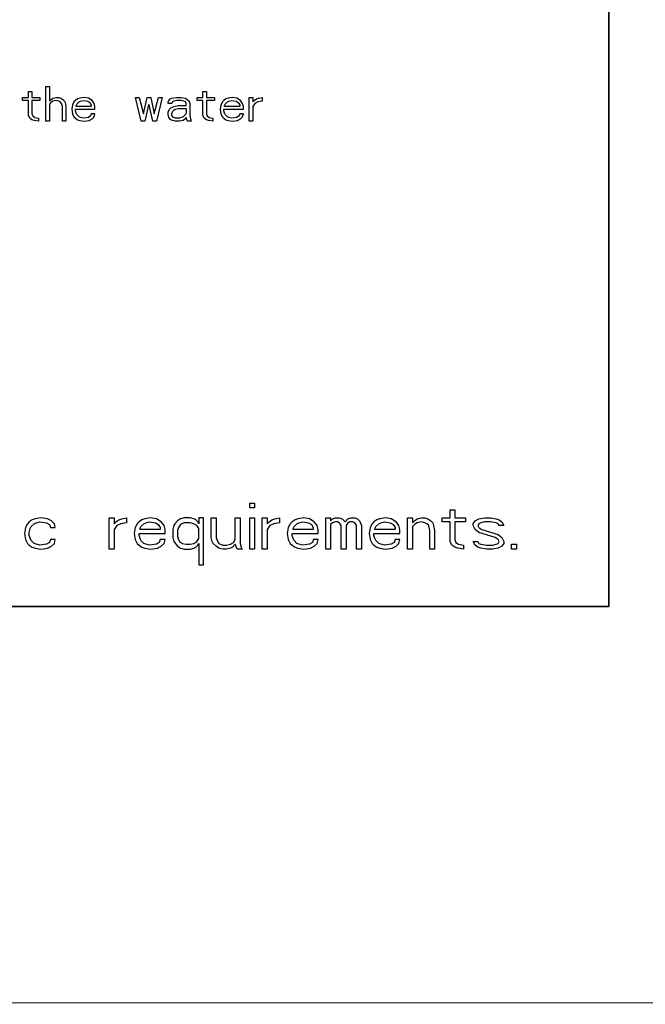
# Model space of a CAD drawing. Units: inches. Extents: x 0 to 350, y 0 to 225.
# Drawn here: x 105 to 108, y 166 to 171 of the extents above; entities that cross this region are included whole.
import ezdxf

# ---------------------------------------------------------------- set-up
doc = ezdxf.new("R2010")
doc.units = ezdxf.units.IN
doc.header["$LTSCALE"] = 19.25
doc.header["$MEASUREMENT"] = 0
doc.layers.get('0').update_dxf_attribs({"linetype": 'CONTINUOUS'})
doc.layers.add('5_ALL_CURVES', color=7, linetype='CONTINUOUS')
doc.layers.add('6_ALL_SURFS', color=7, linetype='CONTINUOUS')

# ---------------------------------------------------------------- blocks, each defined once
blk = doc.blocks.new('A$C55FF459B')
at = {"color": 7, "linetype": 'Continuous'}
for p, q in [((34.841, 4.9654), (34.8605, 4.9654)), ((34.841, 4.7774), (34.841, 4.9654)), ((34.8605, 4.9654), (34.8605, 4.8854)), ((34.7156, 4.9054), (34.747, 4.9054)), ((34.7156, 4.8894), (34.7156, 4.9054)), ((34.747, 4.9374), (34.7665, 4.9374)), ((34.747, 4.9054), (34.747, 4.9374)), ((34.7665, 4.9374), (34.7665, 4.9054)), ((34.7665, 4.9054), (34.8096, 4.9054)), ((34.8096, 4.9054), (34.8096, 4.8894)), ((34.8684, 4.8934), (34.8801, 4.9014)), ((34.8801, 4.9014), (34.8958, 4.9054)), ((34.8958, 4.9054), (34.9115, 4.9054)), ((34.9115, 4.9054), (34.9232, 4.9014)), ((34.9232, 4.9014), (34.935, 4.8934)), ((35.025, 4.9014), (35.0133, 4.8974)), ((35.0485, 4.9054), (35.025, 4.9014)), ((35.072, 4.9014), (35.0485, 4.9054)), ((35.0916, 4.8894), (35.072, 4.9014)), ((35.3266, 4.9054), (35.3462, 4.9054)), ((35.358, 4.7774), (35.3266, 4.9054)), ((35.3462, 4.9054), (35.3697, 4.8174)), ((35.3697, 4.8174), (35.3893, 4.9054)), ((35.3893, 4.9054), (35.4089, 4.9054)), ((35.4089, 4.9054), (35.4285, 4.8174)), ((35.4285, 4.8174), (35.452, 4.9054)), ((35.4715, 4.9054), (35.4402, 4.7774)), ((35.452, 4.9054), (35.4715, 4.9054)), ((35.5146, 4.8974), (35.5225, 4.9014)), ((35.5225, 4.9014), (35.5499, 4.9054)), ((35.5499, 4.9054), (35.5734, 4.9054)), ((35.5734, 4.9054), (35.5969, 4.9014)), ((35.5969, 4.9014), (35.6086, 4.8934)), ((35.6595, 4.9054), (35.6909, 4.9054)), ((35.6595, 4.8894), (35.6595, 4.9054)), ((35.6909, 4.9374), (35.7105, 4.9374)), ((35.6909, 4.9054), (35.6909, 4.9374)), ((35.7105, 4.9374), (35.7105, 4.9054)), ((35.7105, 4.9054), (35.7535, 4.9054)), ((35.7535, 4.9054), (35.7535, 4.8894)), ((35.828, 4.9014), (35.8162, 4.8974)), ((35.8515, 4.9054), (35.828, 4.9014)), ((35.875, 4.9014), (35.8515, 4.9054)), ((35.8945, 4.8894), (35.875, 4.9014)), ((35.9415, 4.9054), (35.9611, 4.9054)), ((35.9415, 4.7774), (35.9415, 4.9054)), ((35.9611, 4.9054), (35.9611, 4.8814)), ((35.9807, 4.8974), (35.9925, 4.9014)), ((35.9925, 4.9014), (36.012, 4.9054)), ((36.012, 4.9054), (36.012, 4.8854)), ((34.747, 4.8894), (34.7156, 4.8894)), ((34.747, 4.8094), (34.747, 4.8894)), ((34.8096, 4.8894), (34.7665, 4.8894)), ((34.7665, 4.8894), (34.7665, 4.8174)), ((34.8605, 4.8854), (34.8684, 4.8934)), ((34.8684, 4.8774), (34.8605, 4.8694)), ((34.8605, 4.8694), (34.8605, 4.7774)), ((34.8801, 4.8854), (34.8684, 4.8774)), ((34.8958, 4.8894), (34.8801, 4.8854)), ((34.9115, 4.8854), (34.8958, 4.8894)), ((34.9193, 4.8814), (34.9115, 4.8854)), ((34.9271, 4.8734), (34.9193, 4.8814)), ((34.931, 4.8574), (34.9271, 4.8734)), ((34.931, 4.7774), (34.931, 4.8574)), ((34.935, 4.8934), (34.9428, 4.8854)), ((34.9428, 4.8854), (34.9467, 4.8774)), ((34.9467, 4.8774), (34.9506, 4.8574)), ((34.9506, 4.8574), (34.9506, 4.7774)), ((34.9859, 4.8654), (34.982, 4.8414)), ((34.9937, 4.8814), (34.9859, 4.8654)), ((35.0015, 4.8894), (34.9937, 4.8814)), ((35.0133, 4.8974), (35.0015, 4.8894)), ((35.0055, 4.8614), (35.0094, 4.8694)), ((35.0055, 4.8574), (35.0055, 4.8614)), ((35.0877, 4.8574), (35.0055, 4.8574)), ((35.0094, 4.8694), (35.0211, 4.8814)), ((35.0211, 4.8814), (35.029, 4.8854)), ((35.029, 4.8854), (35.0446, 4.8894)), ((35.0446, 4.8894), (35.0681, 4.8854)), ((35.0681, 4.8854), (35.0799, 4.8774)), ((35.0799, 4.8774), (35.0877, 4.8654)), ((35.0877, 4.8654), (35.0877, 4.8574)), ((35.1034, 4.8734), (35.0916, 4.8894)), ((35.1073, 4.8574), (35.1034, 4.8734)), ((35.1073, 4.8414), (35.1073, 4.8574)), ((35.3971, 4.8654), (35.3775, 4.7774)), ((35.401, 4.8654), (35.3971, 4.8654)), ((35.4206, 4.7774), (35.401, 4.8654)), ((35.5029, 4.8814), (35.5068, 4.8894)), ((35.5029, 4.8734), (35.5029, 4.8814)), ((35.5225, 4.8734), (35.5029, 4.8734)), ((35.5068, 4.8894), (35.5146, 4.8974)), ((35.5107, 4.8414), (35.5185, 4.8494)), ((35.5185, 4.8494), (35.5342, 4.8574)), ((35.5264, 4.8814), (35.5225, 4.8734)), ((35.5342, 4.8854), (35.5264, 4.8814)), ((35.5499, 4.8894), (35.5342, 4.8854)), ((35.5342, 4.8574), (35.5577, 4.8614)), ((35.5734, 4.8894), (35.5499, 4.8894)), ((35.5577, 4.8614), (35.6008, 4.8614)), ((35.589, 4.8854), (35.5734, 4.8894)), ((35.5969, 4.8814), (35.589, 4.8854)), ((35.6008, 4.8734), (35.5969, 4.8814)), ((35.6008, 4.8614), (35.6008, 4.8734)), ((35.6086, 4.8934), (35.6165, 4.8854)), ((35.6165, 4.8854), (35.6204, 4.8734)), ((35.6204, 4.8734), (35.6204, 4.8094)), ((35.6909, 4.8894), (35.6595, 4.8894)), ((35.6909, 4.8094), (35.6909, 4.8894)), ((35.7535, 4.8894), (35.7105, 4.8894)), ((35.7105, 4.8894), (35.7105, 4.8174)), ((35.7888, 4.8654), (35.7849, 4.8414)), ((35.7966, 4.8814), (35.7888, 4.8654)), ((35.8045, 4.8894), (35.7966, 4.8814)), ((35.8162, 4.8974), (35.8045, 4.8894)), ((35.8084, 4.8614), (35.8123, 4.8694)), ((35.8084, 4.8574), (35.8084, 4.8614)), ((35.8906, 4.8574), (35.8084, 4.8574)), ((35.8123, 4.8694), (35.824, 4.8814)), ((35.824, 4.8814), (35.8319, 4.8854)), ((35.8319, 4.8854), (35.8475, 4.8894)), ((35.8475, 4.8894), (35.871, 4.8854)), ((35.871, 4.8854), (35.8828, 4.8774)), ((35.8828, 4.8774), (35.8906, 4.8654)), ((35.8906, 4.8654), (35.8906, 4.8574)), ((35.9063, 4.8734), (35.8945, 4.8894)), ((35.9102, 4.8574), (35.9063, 4.8734)), ((35.9102, 4.8414), (35.9102, 4.8574)), ((35.9611, 4.8814), (35.969, 4.8894)), ((35.9729, 4.8734), (35.9611, 4.8574)), ((35.9611, 4.8574), (35.9611, 4.7774)), ((35.969, 4.8894), (35.9807, 4.8974)), ((35.9885, 4.8814), (35.9729, 4.8734)), ((36.012, 4.8854), (35.9885, 4.8814)), ((34.7548, 4.7934), (34.747, 4.8094)), ((34.7665, 4.8174), (34.7705, 4.8054)), ((34.7705, 4.8054), (34.7822, 4.7974)), ((34.7822, 4.7974), (34.8018, 4.7934)), ((34.982, 4.8414), (34.9859, 4.8174)), ((34.9859, 4.8174), (34.9937, 4.8014)), ((34.9937, 4.8014), (35.0015, 4.7934)), ((35.0015, 4.8414), (35.1073, 4.8414)), ((35.0015, 4.8334), (35.0015, 4.8414)), ((35.0055, 4.8214), (35.0015, 4.8334)), ((35.0094, 4.8134), (35.0055, 4.8214)), ((35.0211, 4.8014), (35.0094, 4.8134)), ((35.029, 4.7974), (35.0211, 4.8014)), ((35.0446, 4.7934), (35.029, 4.7974)), ((35.072, 4.7974), (35.0446, 4.7934)), ((35.0838, 4.8054), (35.072, 4.7974)), ((35.0877, 4.8174), (35.0838, 4.8054)), ((35.1073, 4.8174), (35.0877, 4.8174)), ((35.0916, 4.7894), (35.1034, 4.8014)), ((35.1034, 4.8014), (35.1073, 4.8174)), ((35.5029, 4.8254), (35.5107, 4.8414)), ((35.5029, 4.8134), (35.5029, 4.8254)), ((35.5068, 4.7974), (35.5029, 4.8134)), ((35.5185, 4.7854), (35.5068, 4.7974)), ((35.5225, 4.8174), (35.5264, 4.8294)), ((35.5225, 4.8094), (35.5225, 4.8174)), ((35.5264, 4.8014), (35.5225, 4.8094)), ((35.5264, 4.8294), (35.5342, 4.8374)), ((35.542, 4.7934), (35.5264, 4.8014)), ((35.5342, 4.8374), (35.542, 4.8414)), ((35.542, 4.8414), (35.5577, 4.8454)), ((35.5577, 4.8454), (35.6008, 4.8454)), ((35.5851, 4.8014), (35.5655, 4.7934)), ((35.5969, 4.8134), (35.5851, 4.8014)), ((35.6008, 4.8214), (35.5969, 4.8134)), ((35.6008, 4.7974), (35.5969, 4.7894)), ((35.6008, 4.8454), (35.6008, 4.8214)), ((35.6047, 4.7854), (35.6008, 4.7974)), ((35.6204, 4.8094), (35.6243, 4.7894)), ((35.6987, 4.7934), (35.6909, 4.8094)), ((35.7105, 4.8174), (35.7144, 4.8054)), ((35.7144, 4.8054), (35.7261, 4.7974)), ((35.7261, 4.7974), (35.7457, 4.7934)), ((35.7849, 4.8414), (35.7888, 4.8174)), ((35.7888, 4.8174), (35.7966, 4.8014)), ((35.7966, 4.8014), (35.8045, 4.7934)), ((35.8045, 4.8414), (35.9102, 4.8414)), ((35.8045, 4.8334), (35.8045, 4.8414)), ((35.8084, 4.8214), (35.8045, 4.8334)), ((35.8123, 4.8134), (35.8084, 4.8214)), ((35.824, 4.8014), (35.8123, 4.8134)), ((35.8319, 4.7974), (35.824, 4.8014)), ((35.8475, 4.7934), (35.8319, 4.7974)), ((35.875, 4.7974), (35.8475, 4.7934)), ((35.8867, 4.8054), (35.875, 4.7974)), ((35.8906, 4.8174), (35.8867, 4.8054)), ((35.9102, 4.8174), (35.8906, 4.8174)), ((35.8945, 4.7894), (35.9063, 4.8014)), ((35.9063, 4.8014), (35.9102, 4.8174)), ((34.7665, 4.7854), (34.7548, 4.7934)), ((34.7783, 4.7814), (34.7665, 4.7854)), ((34.8018, 4.7774), (34.7783, 4.7814)), ((34.8018, 4.7934), (34.8018, 4.7774)), ((34.8605, 4.7774), (34.841, 4.7774)), ((34.9506, 4.7774), (34.931, 4.7774)), ((35.0015, 4.7934), (35.0133, 4.7854)), ((35.0133, 4.7854), (35.025, 4.7814)), ((35.025, 4.7814), (35.0485, 4.7774)), ((35.0485, 4.7774), (35.076, 4.7814)), ((35.076, 4.7814), (35.0916, 4.7894)), ((35.3775, 4.7774), (35.358, 4.7774)), ((35.4402, 4.7774), (35.4206, 4.7774)), ((35.5264, 4.7814), (35.5185, 4.7854)), ((35.542, 4.7774), (35.5264, 4.7814)), ((35.5655, 4.7934), (35.542, 4.7934)), ((35.5655, 4.7774), (35.542, 4.7774)), ((35.5851, 4.7814), (35.5655, 4.7774)), ((35.5969, 4.7894), (35.5851, 4.7814)), ((35.6086, 4.7774), (35.6047, 4.7854)), ((35.6282, 4.7774), (35.6086, 4.7774)), ((35.6243, 4.7894), (35.6282, 4.7774)), ((35.7105, 4.7854), (35.6987, 4.7934)), ((35.7222, 4.7814), (35.7105, 4.7854)), ((35.7457, 4.7774), (35.7222, 4.7814)), ((35.7457, 4.7934), (35.7457, 4.7774)), ((35.8045, 4.7934), (35.8162, 4.7854)), ((35.8162, 4.7854), (35.828, 4.7814)), ((35.828, 4.7814), (35.8515, 4.7774)), ((35.8515, 4.7774), (35.8789, 4.7814)), ((35.8789, 4.7814), (35.8945, 4.7894)), ((35.9611, 4.7774), (35.9415, 4.7774)), ((35.9449, 2.7117), (35.971, 2.7117)), ((35.9449, 2.6851), (35.9449, 2.7117)), ((35.971, 2.6851), (35.9449, 2.6851)), ((35.971, 2.7117), (35.971, 2.6851)), ((37.0283, 2.6745), (37.0543, 2.6745)), ((37.0283, 2.6319), (37.0283, 2.6745)), ((37.0543, 2.6745), (37.0543, 2.6319)), ((34.7522, 2.6106), (34.7418, 2.6)), ((34.7678, 2.6213), (34.7522, 2.6106)), ((34.7835, 2.6266), (34.7678, 2.6213)), ((34.8147, 2.6319), (34.7835, 2.6266)), ((34.7887, 2.6053), (34.8095, 2.6106)), ((34.8095, 2.6106), (34.846, 2.6053)), ((34.8512, 2.6266), (34.8147, 2.6319)), ((34.872, 2.616), (34.8512, 2.6266)), ((34.8876, 2.6), (34.872, 2.616)), ((35.1845, 2.6319), (35.2105, 2.6319)), ((35.1845, 2.4617), (35.1845, 2.6319)), ((35.2105, 2.6319), (35.2105, 2.6)), ((35.2105, 2.6), (35.221, 2.6106)), ((35.221, 2.6106), (35.2366, 2.6213)), ((35.2366, 2.6213), (35.2522, 2.6266)), ((35.2522, 2.6266), (35.2783, 2.6319)), ((35.2783, 2.6319), (35.2783, 2.6053)), ((35.346, 2.6106), (35.3355, 2.6)), ((35.3616, 2.6213), (35.346, 2.6106)), ((35.3772, 2.6266), (35.3616, 2.6213)), ((35.4085, 2.6319), (35.3772, 2.6266)), ((35.3824, 2.6053), (35.4033, 2.6106)), ((35.4033, 2.6106), (35.4345, 2.6053)), ((35.4397, 2.6266), (35.4085, 2.6319)), ((35.4658, 2.6106), (35.4397, 2.6266)), ((35.4814, 2.5894), (35.4658, 2.6106)), ((35.5543, 2.616), (35.5387, 2.6)), ((35.5699, 2.6266), (35.5543, 2.616)), ((35.5908, 2.6319), (35.5699, 2.6266)), ((35.622, 2.6319), (35.5908, 2.6319)), ((35.6428, 2.6266), (35.622, 2.6319)), ((35.6533, 2.6213), (35.6428, 2.6266)), ((35.6637, 2.6106), (35.6533, 2.6213)), ((35.6689, 2.6), (35.6637, 2.6106)), ((35.6949, 2.6319), (35.6689, 2.6319)), ((35.6689, 2.6319), (35.6689, 2.6)), ((35.6949, 2.3766), (35.6949, 2.6319)), ((35.7366, 2.6319), (35.7626, 2.6319)), ((35.7366, 2.5255), (35.7366, 2.6319)), ((35.7626, 2.6319), (35.7626, 2.5255)), ((35.8668, 2.6319), (35.8928, 2.6319)), ((35.8668, 2.5149), (35.8668, 2.6319)), ((35.8928, 2.6319), (35.8928, 2.4936)), ((35.9449, 2.6319), (35.971, 2.6319)), ((35.9449, 2.4617), (35.9449, 2.6319)), ((35.971, 2.6319), (35.971, 2.4617)), ((36.0126, 2.6319), (36.0387, 2.6319)), ((36.0126, 2.4617), (36.0126, 2.6319)), ((36.0387, 2.6319), (36.0387, 2.6)), ((36.0387, 2.6), (36.0491, 2.6106)), ((36.0491, 2.6106), (36.0647, 2.6213)), ((36.0647, 2.6213), (36.0803, 2.6266)), ((36.0803, 2.6266), (36.1064, 2.6319)), ((36.1064, 2.6319), (36.1064, 2.6053)), ((36.1741, 2.6106), (36.1637, 2.6)), ((36.1897, 2.6213), (36.1741, 2.6106)), ((36.2053, 2.6266), (36.1897, 2.6213)), ((36.2366, 2.6319), (36.2053, 2.6266)), ((36.2105, 2.6053), (36.2314, 2.6106)), ((36.2314, 2.6106), (36.2626, 2.6053)), ((36.2678, 2.6266), (36.2366, 2.6319)), ((36.2939, 2.6106), (36.2678, 2.6266)), ((36.3095, 2.5894), (36.2939, 2.6106)), ((36.3564, 2.6319), (36.3824, 2.6319)), ((36.3564, 2.4617), (36.3564, 2.6319)), ((36.3824, 2.6319), (36.3824, 2.616)), ((36.3824, 2.616), (36.3928, 2.6266)), ((36.3928, 2.6266), (36.4085, 2.6319)), ((36.4085, 2.6106), (36.3928, 2.6053)), ((36.4085, 2.6319), (36.4293, 2.6319)), ((36.4189, 2.6106), (36.4085, 2.6106)), ((36.4293, 2.6053), (36.4189, 2.6106)), ((36.4293, 2.6319), (36.4449, 2.6266)), ((36.4449, 2.6266), (36.4605, 2.6106)), ((36.4605, 2.6106), (36.4762, 2.6266)), ((36.4762, 2.6266), (36.4918, 2.6319)), ((36.4866, 2.6106), (36.4762, 2.6053)), ((36.5022, 2.6106), (36.4866, 2.6106)), ((36.4918, 2.6319), (36.5126, 2.6319)), ((36.5126, 2.6053), (36.5022, 2.6106)), ((36.5126, 2.6319), (36.5283, 2.6266)), ((36.5283, 2.6266), (36.5387, 2.616)), ((36.5387, 2.616), (36.5491, 2.5894)), ((36.6168, 2.6106), (36.6064, 2.6)), ((36.6324, 2.6213), (36.6168, 2.6106)), ((36.648, 2.6266), (36.6324, 2.6213)), ((36.6793, 2.6319), (36.648, 2.6266)), ((36.6533, 2.6053), (36.6741, 2.6106)), ((36.6741, 2.6106), (36.7053, 2.6053)), ((36.7105, 2.6266), (36.6793, 2.6319)), ((36.7366, 2.6106), (36.7105, 2.6266)), ((36.7522, 2.5894), (36.7366, 2.6106)), ((36.7991, 2.6319), (36.8251, 2.6319)), ((36.7991, 2.4617), (36.7991, 2.6319)), ((36.8251, 2.6319), (36.8251, 2.6053)), ((36.8251, 2.6053), (36.8355, 2.616)), ((36.8355, 2.616), (36.8512, 2.6266)), ((36.8512, 2.6266), (36.872, 2.6319)), ((36.872, 2.6106), (36.8512, 2.6053)), ((36.872, 2.6319), (36.8928, 2.6319)), ((36.8928, 2.6053), (36.872, 2.6106)), ((36.8928, 2.6319), (36.9085, 2.6266)), ((36.9085, 2.6266), (36.9241, 2.616)), ((36.9241, 2.616), (36.9345, 2.6053)), ((36.9866, 2.6319), (37.0283, 2.6319)), ((36.9866, 2.6106), (36.9866, 2.6319)), ((37.0283, 2.6106), (36.9866, 2.6106)), ((37.0283, 2.5043), (37.0283, 2.6106)), ((37.0543, 2.6319), (37.1116, 2.6319)), ((37.1116, 2.6106), (37.0543, 2.6106)), ((37.0543, 2.6106), (37.0543, 2.5149)), ((37.1116, 2.6319), (37.1116, 2.6106)), ((37.1533, 2.6), (37.1637, 2.616)), ((37.1637, 2.616), (37.1845, 2.6266)), ((37.1845, 2.6266), (37.2158, 2.6319)), ((37.2158, 2.6106), (37.1949, 2.6053)), ((37.2158, 2.6319), (37.247, 2.6319)), ((37.247, 2.6106), (37.2158, 2.6106)), ((37.247, 2.6319), (37.2783, 2.6266)), ((37.2783, 2.6053), (37.247, 2.6106)), ((37.2783, 2.6266), (37.2939, 2.6213)), ((37.2939, 2.6213), (37.3095, 2.6106)), ((37.3095, 2.6106), (37.3199, 2.5894)), ((34.7314, 2.5787), (34.7262, 2.5468)), ((34.7418, 2.6), (34.7314, 2.5787)), ((34.7522, 2.5521), (34.7574, 2.5734)), ((34.7574, 2.5734), (34.7626, 2.584)), ((34.7626, 2.584), (34.7783, 2.6)), ((34.7783, 2.6), (34.7887, 2.6053)), ((34.846, 2.6053), (34.8616, 2.5947)), ((34.8616, 2.5947), (34.8668, 2.5787)), ((34.8668, 2.5787), (34.8928, 2.5787)), ((34.8928, 2.5787), (34.8876, 2.6)), ((35.2262, 2.5894), (35.2105, 2.5681)), ((35.2105, 2.5681), (35.2105, 2.4617)), ((35.247, 2.6), (35.2262, 2.5894)), ((35.2783, 2.6053), (35.247, 2.6)), ((35.3251, 2.5787), (35.3199, 2.5468)), ((35.3355, 2.6), (35.3251, 2.5787)), ((35.3512, 2.5734), (35.3564, 2.584)), ((35.3512, 2.5681), (35.3512, 2.5734)), ((35.4605, 2.5681), (35.3512, 2.5681)), ((35.3564, 2.584), (35.372, 2.6)), ((35.372, 2.6), (35.3824, 2.6053)), ((35.4345, 2.6053), (35.4501, 2.5947)), ((35.4501, 2.5947), (35.4605, 2.5787)), ((35.4605, 2.5787), (35.4605, 2.5681)), ((35.4866, 2.5681), (35.4814, 2.5894)), ((35.4866, 2.5468), (35.4866, 2.5681)), ((35.5335, 2.5894), (35.5283, 2.5681)), ((35.5283, 2.5681), (35.5283, 2.5255)), ((35.5387, 2.6), (35.5335, 2.5894)), ((35.5595, 2.5787), (35.5543, 2.5628)), ((35.5543, 2.5628), (35.5543, 2.5309)), ((35.5699, 2.5947), (35.5595, 2.5787)), ((35.5908, 2.6053), (35.5699, 2.5947)), ((35.622, 2.6053), (35.5908, 2.6053)), ((35.6428, 2.6), (35.622, 2.6053)), ((35.6585, 2.5894), (35.6428, 2.6)), ((35.6689, 2.5734), (35.6585, 2.5894)), ((35.6689, 2.5202), (35.6689, 2.5734)), ((36.0543, 2.5894), (36.0387, 2.5681)), ((36.0387, 2.5681), (36.0387, 2.4617)), ((36.0751, 2.6), (36.0543, 2.5894)), ((36.1064, 2.6053), (36.0751, 2.6)), ((36.1533, 2.5787), (36.148, 2.5468)), ((36.1637, 2.6), (36.1533, 2.5787)), ((36.1793, 2.5734), (36.1845, 2.584)), ((36.1793, 2.5681), (36.1793, 2.5734)), ((36.2887, 2.5681), (36.1793, 2.5681)), ((36.1845, 2.584), (36.2001, 2.6)), ((36.2001, 2.6), (36.2105, 2.6053)), ((36.2626, 2.6053), (36.2783, 2.5947)), ((36.2783, 2.5947), (36.2887, 2.5787)), ((36.2887, 2.5787), (36.2887, 2.5681)), ((36.3147, 2.5681), (36.3095, 2.5894)), ((36.3147, 2.5468), (36.3147, 2.5681)), ((36.3928, 2.6053), (36.3824, 2.5947)), ((36.3824, 2.5947), (36.3824, 2.4617)), ((36.4345, 2.6), (36.4293, 2.6053)), ((36.4397, 2.5894), (36.4345, 2.6)), ((36.4397, 2.4617), (36.4397, 2.5894)), ((36.471, 2.6), (36.4658, 2.5894)), ((36.4658, 2.5894), (36.4658, 2.4617)), ((36.4762, 2.6053), (36.471, 2.6)), ((36.5178, 2.6), (36.5126, 2.6053)), ((36.523, 2.5894), (36.5178, 2.6)), ((36.523, 2.4617), (36.523, 2.5894)), ((36.5491, 2.5894), (36.5491, 2.4617)), ((36.596, 2.5787), (36.5908, 2.5468)), ((36.6064, 2.6), (36.596, 2.5787)), ((36.622, 2.5734), (36.6272, 2.584)), ((36.622, 2.5681), (36.622, 2.5734)), ((36.7314, 2.5681), (36.622, 2.5681)), ((36.6272, 2.584), (36.6428, 2.6)), ((36.6428, 2.6), (36.6533, 2.6053)), ((36.7053, 2.6053), (36.721, 2.5947)), ((36.721, 2.5947), (36.7314, 2.5787)), ((36.7314, 2.5787), (36.7314, 2.5681)), ((36.7574, 2.5681), (36.7522, 2.5894)), ((36.7574, 2.5468), (36.7574, 2.5681)), ((36.8355, 2.5947), (36.8251, 2.584)), ((36.8251, 2.584), (36.8251, 2.4617)), ((36.8512, 2.6053), (36.8355, 2.5947)), ((36.9033, 2.6), (36.8928, 2.6053)), ((36.9137, 2.5894), (36.9033, 2.6)), ((36.9189, 2.5628), (36.9137, 2.5894)), ((36.9189, 2.4617), (36.9189, 2.5628)), ((36.9345, 2.6053), (36.9397, 2.5894)), ((36.9397, 2.5894), (36.9449, 2.5628)), ((36.9449, 2.5628), (36.9449, 2.4617)), ((37.1533, 2.5894), (37.1533, 2.6)), ((37.1637, 2.5681), (37.1533, 2.5894)), ((37.1845, 2.5521), (37.1637, 2.5681)), ((37.1845, 2.6), (37.1793, 2.5894)), ((37.1793, 2.5894), (37.1845, 2.5787)), ((37.1949, 2.6053), (37.1845, 2.6)), ((37.1845, 2.5787), (37.2001, 2.5681)), ((37.2001, 2.5681), (37.2887, 2.5415)), ((37.2887, 2.6), (37.2783, 2.6053)), ((37.2939, 2.5894), (37.2887, 2.6)), ((37.3199, 2.5894), (37.2939, 2.5894)), ((34.7262, 2.5468), (34.7314, 2.5149)), ((34.7314, 2.5149), (34.7418, 2.4936)), ((34.7522, 2.5362), (34.7522, 2.5521)), ((34.7626, 2.5096), (34.7522, 2.5362)), ((34.7783, 2.4936), (34.7626, 2.5096)), ((34.8668, 2.5149), (34.8616, 2.4989)), ((34.8928, 2.5149), (34.8668, 2.5149)), ((34.8876, 2.4936), (34.8928, 2.5149)), ((35.3199, 2.5468), (35.3251, 2.5149)), ((35.3251, 2.5149), (35.3355, 2.4936)), ((35.346, 2.5468), (35.4866, 2.5468)), ((35.346, 2.5362), (35.346, 2.5468)), ((35.3512, 2.5202), (35.346, 2.5362)), ((35.3564, 2.5096), (35.3512, 2.5202)), ((35.372, 2.4936), (35.3564, 2.5096)), ((35.4605, 2.5149), (35.4553, 2.4989)), ((35.4866, 2.5149), (35.4605, 2.5149)), ((35.4814, 2.4936), (35.4866, 2.5149)), ((35.5283, 2.5255), (35.5335, 2.5043)), ((35.5335, 2.5043), (35.5543, 2.4777)), ((35.5543, 2.5309), (35.5595, 2.5149)), ((35.5595, 2.5149), (35.5647, 2.5043)), ((35.5647, 2.5043), (35.5803, 2.4936)), ((35.6428, 2.4936), (35.6585, 2.5043)), ((35.6585, 2.5043), (35.6689, 2.5202)), ((35.7418, 2.5043), (35.7366, 2.5255)), ((35.747, 2.4936), (35.7418, 2.5043)), ((35.7626, 2.5255), (35.7678, 2.5096)), ((35.7678, 2.5096), (35.7783, 2.4936)), ((35.8564, 2.4989), (35.8668, 2.5149)), ((36.148, 2.5468), (36.1533, 2.5149)), ((36.1533, 2.5149), (36.1637, 2.4936)), ((36.1741, 2.5468), (36.3147, 2.5468)), ((36.1741, 2.5362), (36.1741, 2.5468)), ((36.1793, 2.5202), (36.1741, 2.5362)), ((36.1845, 2.5096), (36.1793, 2.5202)), ((36.2001, 2.4936), (36.1845, 2.5096)), ((36.2887, 2.5149), (36.2835, 2.4989)), ((36.3147, 2.5149), (36.2887, 2.5149)), ((36.3095, 2.4936), (36.3147, 2.5149)), ((36.5908, 2.5468), (36.596, 2.5149)), ((36.596, 2.5149), (36.6064, 2.4936)), ((36.6168, 2.5468), (36.7574, 2.5468)), ((36.6168, 2.5362), (36.6168, 2.5468)), ((36.622, 2.5202), (36.6168, 2.5362)), ((36.6272, 2.5096), (36.622, 2.5202)), ((36.6428, 2.4936), (36.6272, 2.5096)), ((36.7314, 2.5149), (36.7262, 2.4989)), ((36.7574, 2.5149), (36.7314, 2.5149)), ((36.7522, 2.4936), (36.7574, 2.5149)), ((37.0387, 2.483), (37.0283, 2.5043)), ((37.0543, 2.5149), (37.0595, 2.4989)), ((37.1533, 2.5043), (37.1793, 2.5043)), ((37.1637, 2.483), (37.1533, 2.5043)), ((37.1793, 2.5043), (37.1845, 2.4936)), ((37.273, 2.5255), (37.1845, 2.5521)), ((37.2887, 2.5149), (37.273, 2.5255)), ((37.2887, 2.5415), (37.3095, 2.5255)), ((37.2939, 2.5043), (37.2887, 2.5149)), ((37.2887, 2.4936), (37.2939, 2.5043)), ((37.3095, 2.5255), (37.3199, 2.5043)), ((37.3199, 2.5043), (37.3199, 2.4936)), ((34.7418, 2.4936), (34.7522, 2.483)), ((34.7522, 2.483), (34.7678, 2.4723)), ((34.7678, 2.4723), (34.7835, 2.467)), ((34.8095, 2.483), (34.7783, 2.4936)), ((34.7835, 2.467), (34.8147, 2.4617)), ((34.846, 2.4883), (34.8095, 2.483)), ((34.8147, 2.4617), (34.8512, 2.467)), ((34.8616, 2.4989), (34.846, 2.4883)), ((34.8512, 2.467), (34.872, 2.4777)), ((34.872, 2.4777), (34.8876, 2.4936)), ((35.2105, 2.4617), (35.1845, 2.4617)), ((35.3355, 2.4936), (35.346, 2.483)), ((35.346, 2.483), (35.3616, 2.4723)), ((35.3616, 2.4723), (35.3772, 2.467)), ((35.3824, 2.4883), (35.372, 2.4936)), ((35.3772, 2.467), (35.4085, 2.4617)), ((35.4033, 2.483), (35.3824, 2.4883)), ((35.4397, 2.4883), (35.4033, 2.483)), ((35.4085, 2.4617), (35.4449, 2.467)), ((35.4553, 2.4989), (35.4397, 2.4883)), ((35.4449, 2.467), (35.4658, 2.4777)), ((35.4658, 2.4777), (35.4814, 2.4936)), ((35.5543, 2.4777), (35.5699, 2.467)), ((35.5699, 2.467), (35.5908, 2.4617)), ((35.5803, 2.4936), (35.6012, 2.4883)), ((35.5908, 2.4617), (35.622, 2.4617)), ((35.6012, 2.4883), (35.622, 2.4883)), ((35.622, 2.4883), (35.6428, 2.4936)), ((35.622, 2.4617), (35.6428, 2.467)), ((35.6428, 2.467), (35.6533, 2.4723)), ((35.6533, 2.4723), (35.6637, 2.483)), ((35.6637, 2.483), (35.6689, 2.4936)), ((35.6689, 2.4936), (35.6689, 2.3766)), ((35.7626, 2.4777), (35.747, 2.4936)), ((35.7783, 2.467), (35.7626, 2.4777)), ((35.7783, 2.4936), (35.7991, 2.483)), ((35.7991, 2.4617), (35.7783, 2.467)), ((35.7991, 2.483), (35.8199, 2.483)), ((35.8199, 2.4617), (35.7991, 2.4617)), ((35.8199, 2.483), (35.8408, 2.4883)), ((35.8408, 2.467), (35.8199, 2.4617)), ((35.8408, 2.4883), (35.8564, 2.4989)), ((35.8512, 2.4723), (35.8408, 2.467)), ((35.8668, 2.4883), (35.8512, 2.4723)), ((35.8772, 2.4617), (35.8668, 2.4883)), ((35.9033, 2.4617), (35.8772, 2.4617)), ((35.8928, 2.4936), (35.898, 2.4723)), ((35.898, 2.4723), (35.9033, 2.4617)), ((35.971, 2.4617), (35.9449, 2.4617)), ((36.0387, 2.4617), (36.0126, 2.4617)), ((36.1637, 2.4936), (36.1741, 2.483)), ((36.1741, 2.483), (36.1897, 2.4723)), ((36.1897, 2.4723), (36.2053, 2.467)), ((36.2105, 2.4883), (36.2001, 2.4936)), ((36.2053, 2.467), (36.2366, 2.4617)), ((36.2314, 2.483), (36.2105, 2.4883)), ((36.2678, 2.4883), (36.2314, 2.483)), ((36.2366, 2.4617), (36.273, 2.467)), ((36.2835, 2.4989), (36.2678, 2.4883)), ((36.273, 2.467), (36.2939, 2.4777)), ((36.2939, 2.4777), (36.3095, 2.4936)), ((36.3824, 2.4617), (36.3564, 2.4617)), ((36.4658, 2.4617), (36.4397, 2.4617)), ((36.5491, 2.4617), (36.523, 2.4617)), ((36.6064, 2.4936), (36.6168, 2.483)), ((36.6168, 2.483), (36.6324, 2.4723)), ((36.6324, 2.4723), (36.648, 2.467)), ((36.6533, 2.4883), (36.6428, 2.4936)), ((36.648, 2.467), (36.6793, 2.4617)), ((36.6741, 2.483), (36.6533, 2.4883)), ((36.7105, 2.4883), (36.6741, 2.483)), ((36.6793, 2.4617), (36.7158, 2.467)), ((36.7262, 2.4989), (36.7105, 2.4883)), ((36.7158, 2.467), (36.7366, 2.4777)), ((36.7366, 2.4777), (36.7522, 2.4936)), ((36.8251, 2.4617), (36.7991, 2.4617)), ((36.9449, 2.4617), (36.9189, 2.4617)), ((37.0543, 2.4723), (37.0387, 2.483)), ((37.0699, 2.467), (37.0543, 2.4723)), ((37.0595, 2.4989), (37.0751, 2.4883)), ((37.1012, 2.4617), (37.0699, 2.467)), ((37.0751, 2.4883), (37.1012, 2.483)), ((37.1012, 2.483), (37.1012, 2.4617)), ((37.1793, 2.4723), (37.1637, 2.483)), ((37.1949, 2.467), (37.1793, 2.4723)), ((37.1845, 2.4936), (37.1949, 2.4883)), ((37.1949, 2.4883), (37.2262, 2.483)), ((37.2262, 2.4617), (37.1949, 2.467)), ((37.2262, 2.483), (37.2574, 2.483)), ((37.2574, 2.4617), (37.2262, 2.4617)), ((37.2574, 2.483), (37.2783, 2.4883)), ((37.2887, 2.467), (37.2574, 2.4617)), ((37.2783, 2.4883), (37.2887, 2.4936)), ((37.3095, 2.4777), (37.2887, 2.467)), ((37.3199, 2.4936), (37.3095, 2.4777)), ((37.3616, 2.4883), (37.3876, 2.4883)), ((37.3616, 2.4617), (37.3616, 2.4883)), ((37.3876, 2.4617), (37.3616, 2.4617)), ((37.3876, 2.4883), (37.3876, 2.4617)), ((35.6689, 2.3766), (35.6949, 2.3766)), ((1.4905, 0), (55.5698, 0.0143))]:
    blk.add_line(p, q, dxfattribs=at)
at = {"layer": '5_ALL_CURVES', "color": 40, "linetype": 'Continuous'}
for p, q in [((37.8876, 2.1524), (37.8876, 10.6524)), ((26.8876, 2.1524), (37.8876, 2.1524))]:
    blk.add_line(p, q, dxfattribs=at)
at = {"layer": '6_ALL_SURFS', "color": 7, "linetype": 'Continuous'}
for p, q in [((37.8876, 10.6524), (37.8876, 2.1524)), ((37.8876, 2.1524), (26.8876, 2.1524))]:
    blk.add_line(p, q, dxfattribs=at)
blk = doc.blocks.new('A$C4F514628')
blk.add_blockref('A$C55FF459B', (0, 0))
blk = doc.blocks.new('A$C25EC6FE1')
blk.add_blockref('A$C4F514628', (0, 0))

msp = doc.modelspace()

# ---------------------------------------------------------------- block references
msp.add_blockref('A$C25EC6FE1', (70.0988, 166.0379))

doc.saveas('drawing.dxf')
